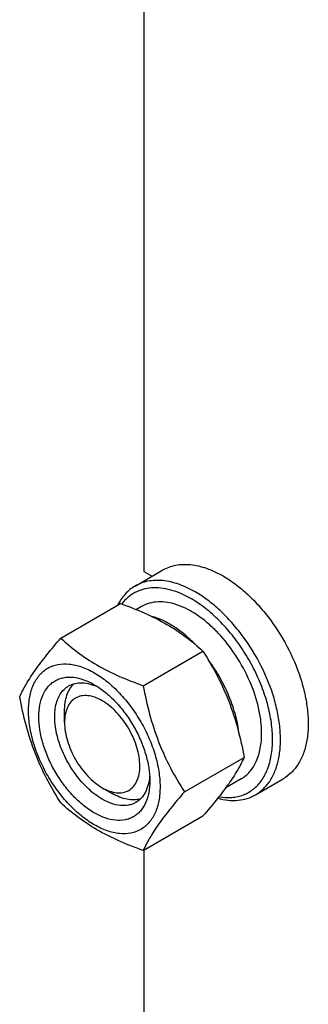
# Model space of a CAD drawing. Units: millimetres. Extents: x 0 to 4200, y -3 to 2970.
# Drawn here: x 2717 to 2768, y 1781 to 1956 of the extents above; entities that cross this region are included whole.
import ezdxf

# ---------------------------------------------------------------- set-up
doc = ezdxf.new("R2010")
doc.units = ezdxf.units.MM
doc.header["$LTSCALE"] = 231
doc.layers.get('0').update_dxf_attribs({"linetype": 'CONTINUOUS'})

msp = doc.modelspace()

# ---------------------------------------------------------------- linework, layer by layer
at = {"color": 7, "linetype": 'Continuous'}
for p, q in [((2738.937, 2020.567), (2738.937, 1857.994)), ((2737.38, 1855.385), (2742.329, 1858.243)), ((2738.937, 1857.994), (2740.418, 1857.139)), ((2724.13, 1846.092), (2734.805, 1852.255)), ((2738.548, 1851.729), (2737.604, 1851.185)), ((2738.827, 1837.606), (2749.502, 1843.77)), ((2724.795, 1831.05), (2724.795, 1833.09)), ((2746.175, 1818.667), (2756.851, 1824.83)), ((2731.512, 1819.415), (2733.28, 1818.394)), ((2756.298, 1820.985), (2753.58, 1819.416)), ((2758.88, 1818.146), (2763.829, 1821.004)), ((2738.827, 1808.212), (2749.502, 1814.376)), ((2738.937, 1808.276), (2738.937, 1645.704))]:
    msp.add_line(p, q, dxfattribs=at)
for points, knots in [([(2742.329, 1858.243), (2742.682, 1858.446), (2743.43, 1858.797), (2744.641, 1859.132), (2745.932, 1859.276), (2747.791, 1859.211), (2750.26, 1858.616), (2752.136, 1857.723), (2753.079, 1857.178)], [0, 0, 0, 0, 0.1080966, 0.218231, 0.332257, 0.4517073, 0.7106002, 1, 1, 1, 1]), ([(2748.13, 1854.32), (2747.186, 1854.865), (2745.311, 1855.758), (2742.841, 1856.353), (2740.983, 1856.418), (2739.692, 1856.274), (2738.481, 1855.939), (2737.732, 1855.589), (2737.38, 1855.385)], [0, 0, 0, 0, 0.2893997, 0.5482926, 0.6677429, 0.7817689, 0.8919034, 1, 1, 1, 1]), ([(2753.079, 1857.178), (2753.852, 1856.732), (2755.386, 1855.707), (2757.56, 1853.878), (2759.637, 1851.745), (2762.237, 1848.535), (2764.969, 1844.09), (2766.908, 1839.295), (2767.865, 1835.433), (2768.256, 1832.672), (2768.323, 1830.058), (2768.062, 1827.643), (2767.477, 1825.478), (2766.573, 1823.608), (2765.364, 1822.079), (2764.359, 1821.31), (2763.829, 1821.004)], [0, 0, 0, 0, 0.0624104, 0.1287774, 0.1984001, 0.2704078, 0.4174466, 0.5616787, 0.630306, 0.6954222, 0.7563968, 0.8128592, 0.864783, 0.9125792, 0.9571736, 1, 1, 1, 1]), ([(2737.38, 1855.385), (2737.051, 1855.196), (2736.419, 1854.759), (2735.274, 1853.672), (2734.605, 1852.657), (2734.245, 1851.932)], [0, 0, 0, 0, 0.2408737, 0.4857011, 1, 1, 1, 1]), ([(2747.423, 1853.096), (2746.823, 1853.442), (2745.627, 1854.049), (2743.798, 1854.704), (2742.023, 1855.058), (2740.33, 1855.103), (2738.746, 1854.834), (2737.303, 1854.25), (2736.032, 1853.362), (2735.331, 1852.596), (2735.018, 1852.179)], [0, 0, 0, 0, 0.1518381, 0.2932764, 0.4246463, 0.5470995, 0.6626994, 0.7743717, 0.8856163, 1, 1, 1, 1]), ([(2752.33, 1817.774), (2753.087, 1817.652), (2754.227, 1817.589), (2755.693, 1817.81), (2756.709, 1818.115), (2757.653, 1818.562), (2758.519, 1819.147), (2759.298, 1819.865), (2760.231, 1821.012), (2761.145, 1822.778), (2761.786, 1825.248), (2761.991, 1828.039), (2761.759, 1831.072), (2761.099, 1834.259), (2760.03, 1837.508), (2758.585, 1840.723), (2756.807, 1843.807), (2754.749, 1846.668), (2752.472, 1849.222), (2750.043, 1851.392), (2748.302, 1852.588), (2747.423, 1853.096)], [0, 0, 0, 0, 0.0495539, 0.0728898, 0.0955696, 0.1179028, 0.140224, 0.1628685, 0.1861482, 0.2355415, 0.2899987, 0.3501014, 0.4156893, 0.486049, 0.5600763, 0.6364072, 0.7135284, 0.7898777, 0.8639406, 0.9343507, 1, 1, 1, 1]), ([(2758.88, 1818.146), (2759.41, 1818.452), (2760.415, 1819.221), (2761.624, 1820.75), (2762.527, 1822.62), (2763.112, 1824.785), (2763.373, 1827.2), (2763.306, 1829.815), (2762.916, 1832.576), (2761.958, 1836.437), (2760.019, 1841.232), (2757.287, 1845.678), (2754.687, 1848.887), (2752.61, 1851.02), (2750.437, 1852.849), (2748.902, 1853.874), (2748.13, 1854.32)], [0, 0, 0, 0, 0.0428264, 0.0874208, 0.135217, 0.1871408, 0.2436032, 0.3045778, 0.369694, 0.4383213, 0.5825533, 0.7295922, 0.8015999, 0.8712225, 0.9375896, 1, 1, 1, 1]), ([(2734.805, 1852.255), (2736.264, 1851.731), (2739.083, 1850.63), (2743.032, 1848.664), (2746.506, 1846.379), (2748.554, 1844.65), (2749.502, 1843.77)], [0, 0, 0, 0, 0.2720296, 0.5307148, 0.7728259, 1, 1, 1, 1]), ([(2759.974, 1829.111), (2759.974, 1829.847), (2759.874, 1831.368), (2759.315, 1834.512), (2757.965, 1838.504), (2755.524, 1843.013), (2752.896, 1846.38), (2750.53, 1848.658), (2748.718, 1850.077), (2746.876, 1851.204), (2745.042, 1852.015), (2743.252, 1852.49), (2741.542, 1852.616), (2739.95, 1852.383), (2738.985, 1851.982), (2738.548, 1851.729)], [0, 0, 0, 0, 0.0624202, 0.1287976, 0.2702995, 0.4173605, 0.5616139, 0.6302514, 0.6953771, 0.7563607, 0.8128314, 0.8647628, 0.9125661, 0.9571672, 1, 1, 1, 1]), ([(2747.892, 1845.187), (2747.309, 1845.773), (2746.119, 1846.858), (2744.231, 1848.236), (2742.324, 1849.292), (2741.013, 1849.785), (2740.369, 1849.964)], [0, 0, 0, 0, 0.2755833, 0.5355151, 0.7773668, 1, 1, 1, 1]), ([(2716.781, 1835.637), (2717.13, 1836.39), (2717.975, 1838.002), (2719.604, 1840.498), (2721.697, 1843.234), (2723.281, 1845.112), (2724.13, 1846.092)], [0, 0, 0, 0, 0.1941908, 0.4252957, 0.6965306, 1, 1, 1, 1]), ([(2724.13, 1846.092), (2725.078, 1845.211), (2727.126, 1843.482), (2730.6, 1841.197), (2734.549, 1839.231), (2737.368, 1838.13), (2738.827, 1837.606)], [0, 0, 0, 0, 0.2271741, 0.4692852, 0.7279704, 1, 1, 1, 1]), ([(2749.502, 1843.77), (2750.393, 1842.368), (2752.089, 1839.468), (2754.197, 1834.839), (2755.783, 1829.924), (2756.53, 1826.54), (2756.851, 1824.83)], [0, 0, 0, 0, 0.2437273, 0.4921422, 0.744794, 1, 1, 1, 1]), ([(2755.97, 1828.884), (2755.846, 1830.009), (2755.397, 1832.313), (2754.235, 1835.709), (2752.61, 1839.036), (2751.252, 1841.131), (2750.51, 1842.132)], [0, 0, 0, 0, 0.2346179, 0.4841439, 0.7417892, 1, 1, 1, 1]), ([(2718.361, 1833.132), (2718.361, 1833.973), (2718.488, 1835.573), (2719.135, 1837.77), (2720.064, 1839.286), (2721.003, 1840.209), (2721.785, 1840.755), (2722.648, 1841.159), (2723.918, 1841.51), (2725.695, 1841.558), (2727.921, 1841.019), (2730.212, 1839.93), (2732.489, 1838.333), (2734.673, 1836.29), (2736.686, 1833.874), (2738.451, 1831.178), (2739.904, 1828.301), (2740.989, 1825.35), (2741.667, 1822.437), (2741.837, 1820.506), (2741.837, 1819.579)], [0, 0, 0, 0, 0.0603605, 0.1143581, 0.1629258, 0.1858965, 0.2084422, 0.2309879, 0.2539585, 0.3025258, 0.3565229, 0.4168828, 0.483448, 0.5552712, 0.630872, 0.7084408, 0.7860096, 0.8616107, 0.9334343, 1, 1, 1, 1]), ([(2730.099, 1814.924), (2729.421, 1815.316), (2728.082, 1816.254), (2726.24, 1817.977), (2724.543, 1820.014), (2723.054, 1822.288), (2721.829, 1824.715), (2720.914, 1827.203), (2720.342, 1829.66), (2720.136, 1831.997), (2720.306, 1834.129), (2720.852, 1835.982), (2721.636, 1837.26), (2722.428, 1838.039), (2723.087, 1838.499), (2723.815, 1838.84), (2724.886, 1839.137), (2726.385, 1839.176), (2728.262, 1838.723), (2729.484, 1838.141), (2730.099, 1837.786)], [0, 0, 0, 0, 0.066565, 0.1383882, 0.2139891, 0.2915579, 0.3691267, 0.4447278, 0.5165514, 0.5831171, 0.6434776, 0.6974752, 0.7460429, 0.7690136, 0.7915593, 0.814105, 0.8370756, 0.8856429, 0.93964, 1, 1, 1, 1]), ([(2731.513, 1817.374), (2730.625, 1817.887), (2728.9, 1819.213), (2726.693, 1821.724), (2724.877, 1824.679), (2723.601, 1827.835), (2723.056, 1830.504), (2723.005, 1832.511), (2723.15, 1833.858), (2723.477, 1835.067), (2723.981, 1836.111), (2724.656, 1836.964), (2725.217, 1837.393), (2725.513, 1837.564)], [0, 0, 0, 0, 0.1286453, 0.2702003, 0.417317, 0.5616254, 0.6952611, 0.7562679, 0.8127602, 0.8647114, 0.912533, 0.957151, 1, 1, 1, 1]), ([(2724.795, 1833.09), (2724.795, 1833.589), (2724.857, 1834.547), (2725.169, 1835.89), (2725.689, 1837.047), (2726.186, 1837.69), (2726.461, 1837.96)], [0, 0, 0, 0, 0.2838196, 0.5433711, 0.7804533, 1, 1, 1, 1]), ([(2725.513, 1837.564), (2725.868, 1837.769), (2726.669, 1838.077), (2727.999, 1838.175), (2729.423, 1837.927), (2730.36, 1837.56), (2730.833, 1837.331)], [0, 0, 0, 0, 0.2222652, 0.4574128, 0.7150064, 1, 1, 1, 1]), ([(2730.099, 1837.786), (2730.776, 1837.395), (2732.115, 1836.457), (2733.957, 1834.733), (2735.654, 1832.697), (2737.143, 1830.422), (2738.368, 1827.996), (2739.283, 1825.508), (2739.855, 1823.051), (2739.998, 1821.423), (2739.998, 1820.64)], [0, 0, 0, 0, 0.1141547, 0.2373263, 0.3669759, 0.4999999, 0.6330239, 0.7626735, 0.8858451, 1, 1, 1, 1]), ([(2738.827, 1837.606), (2739.147, 1835.897), (2739.894, 1832.513), (2741.481, 1827.598), (2743.588, 1822.968), (2745.285, 1820.069), (2746.175, 1818.667)], [0, 0, 0, 0, 0.255206, 0.5078578, 0.7562727, 1, 1, 1, 1]), ([(2724.13, 1816.697), (2723.239, 1818.1), (2721.543, 1820.999), (2719.435, 1825.629), (2717.849, 1830.544), (2717.102, 1833.927), (2716.781, 1835.637)], [0, 0, 0, 0, 0.2437273, 0.4921422, 0.744794, 1, 1, 1, 1]), ([(2731.513, 1834.929), (2731.096, 1835.169), (2730.267, 1835.565), (2728.992, 1835.872), (2727.795, 1835.842), (2726.73, 1835.455), (2725.863, 1834.726), (2725.238, 1833.705), (2724.867, 1832.447), (2724.795, 1831.531), (2724.795, 1831.05)], [0, 0, 0, 0, 0.1449147, 0.2745336, 0.391118, 0.5000004, 0.6088846, 0.7254739, 0.8550994, 1, 1, 1, 1]), ([(2731.513, 1819.415), (2731.93, 1819.174), (2732.759, 1818.779), (2734.034, 1818.472), (2735.23, 1818.502), (2736.295, 1818.888), (2737.162, 1819.618), (2737.787, 1820.639), (2738.158, 1821.896), (2738.273, 1823.343), (2738.133, 1824.929), (2737.746, 1826.597), (2737.125, 1828.285), (2736.293, 1829.932), (2735.283, 1831.475), (2734.131, 1832.857), (2732.881, 1834.027), (2731.973, 1834.663), (2731.513, 1834.929)], [0, 0, 0, 0, 0.0603879, 0.1144021, 0.1629848, 0.2083578, 0.2537308, 0.3023139, 0.3563287, 0.4167085, 0.4832953, 0.5551418, 0.6307669, 0.7083604, 0.7859539, 0.8615789, 0.9334248, 1, 1, 1, 1]), ([(2741.837, 1819.579), (2741.837, 1818.737), (2741.709, 1817.137), (2741.062, 1814.941), (2740.133, 1813.425), (2739.194, 1812.502), (2738.412, 1811.956), (2737.549, 1811.552), (2736.279, 1811.2), (2734.502, 1811.153), (2732.276, 1811.691), (2729.985, 1812.781), (2727.708, 1814.378), (2725.524, 1816.421), (2723.511, 1818.836), (2721.746, 1821.533), (2720.293, 1824.41), (2719.208, 1827.361), (2718.53, 1830.273), (2718.361, 1832.204), (2718.361, 1833.132)], [0, 0, 0, 0, 0.0603605, 0.1143581, 0.1629258, 0.1858965, 0.2084422, 0.2309879, 0.2539585, 0.3025258, 0.3565229, 0.4168828, 0.483448, 0.5552712, 0.630872, 0.7084408, 0.7860096, 0.8616107, 0.9334343, 1, 1, 1, 1]), ([(2724.795, 1831.05), (2724.795, 1830.519), (2724.892, 1829.414), (2725.28, 1827.747), (2725.901, 1826.058), (2726.732, 1824.412), (2727.743, 1822.869), (2728.894, 1821.487), (2730.144, 1820.317), (2731.052, 1819.681), (2731.512, 1819.415)], [0, 0, 0, 0, 0.1141587, 0.2373329, 0.3669843, 0.5000095, 0.6330349, 0.7626863, 0.8858605, 1, 1, 1, 1]), ([(2756.298, 1820.985), (2756.589, 1821.153), (2757.148, 1821.544), (2758.152, 1822.531), (2759.146, 1824.152), (2759.837, 1826.501), (2759.974, 1828.211), (2759.974, 1829.111)], [0, 0, 0, 0, 0.1081628, 0.2183648, 0.4513675, 0.7104206, 1, 1, 1, 1]), ([(2756.851, 1824.83), (2756.502, 1824.077), (2755.657, 1822.465), (2754.029, 1819.969), (2751.935, 1817.233), (2750.351, 1815.356), (2749.502, 1814.376)], [0, 0, 0, 0, 0.1941908, 0.4252957, 0.6965306, 1, 1, 1, 1]), ([(2739.971, 1821.5), (2739.932, 1820.977), (2739.782, 1819.982), (2739.285, 1818.626), (2738.535, 1817.524), (2737.867, 1816.984), (2737.513, 1816.779)], [0, 0, 0, 0, 0.2849737, 0.542561, 0.7777168, 1, 1, 1, 1]), ([(2739.998, 1820.64), (2739.998, 1819.93), (2739.891, 1818.581), (2739.345, 1816.729), (2738.561, 1815.45), (2737.769, 1814.671), (2737.11, 1814.211), (2736.382, 1813.87), (2735.311, 1813.574), (2733.813, 1813.534), (2731.935, 1813.988), (2730.713, 1814.569), (2730.099, 1814.924)], [0, 0, 0, 0, 0.1447906, 0.274318, 0.3908201, 0.4459214, 0.5000029, 0.5540843, 0.6091851, 0.7256858, 0.8552113, 1, 1, 1, 1]), ([(2738.332, 1817.403), (2737.96, 1817.3), (2737.154, 1817.191), (2735.892, 1817.318), (2734.573, 1817.72), (2733.712, 1818.145), (2733.28, 1818.394)], [0, 0, 0, 0, 0.2195454, 0.4566235, 0.7161743, 1, 1, 1, 1]), ([(2746.175, 1818.667), (2745.326, 1817.687), (2743.742, 1815.81), (2741.649, 1813.073), (2740.021, 1810.577), (2739.175, 1808.965), (2738.827, 1808.212)], [0, 0, 0, 0, 0.3034694, 0.5747043, 0.8058092, 1, 1, 1, 1]), ([(2752.129, 1817.52), (2752.74, 1817.36), (2753.946, 1817.135), (2755.733, 1817.117), (2757.398, 1817.436), (2758.413, 1817.876), (2758.88, 1818.146)], [0, 0, 0, 0, 0.2727604, 0.5269889, 0.767267, 1, 1, 1, 1]), ([(2738.827, 1808.212), (2737.368, 1808.736), (2734.549, 1809.837), (2730.6, 1811.803), (2727.126, 1814.088), (2725.078, 1815.817), (2724.13, 1816.697)], [0, 0, 0, 0, 0.2720296, 0.5307148, 0.7728259, 1, 1, 1, 1]), ([(2737.513, 1816.779), (2737.316, 1816.666), (2736.898, 1816.47), (2735.981, 1816.216), (2734.696, 1816.182), (2733.087, 1816.571), (2732.039, 1817.07), (2731.513, 1817.374)], [0, 0, 0, 0, 0.1081633, 0.2183656, 0.4513686, 0.7104212, 1, 1, 1, 1])]:
    msp.add_open_spline(points, degree=3, knots=knots, dxfattribs=at)

doc.saveas('drawing.dxf')
